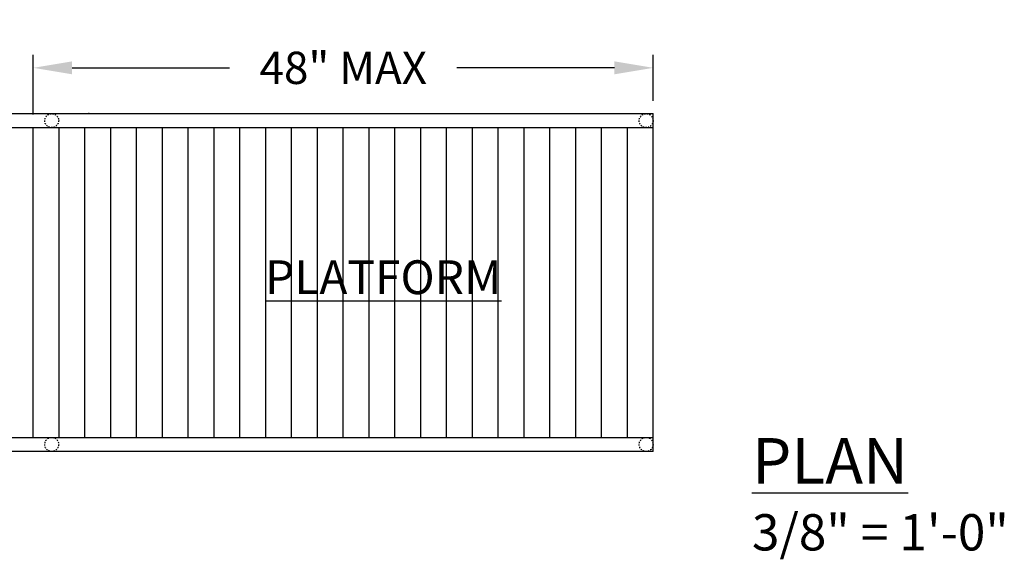
# Model space of a CAD drawing. Extents: x 53 to 512, y -88 to 213.
# Drawn here: x 302 to 378, y 108 to 150 of the extents above; entities that cross this region are included whole.
import ezdxf

# ---------------------------------------------------------------- set-up
doc = ezdxf.new("R2010")
doc.units = 0
doc.header["$LTSCALE"] = 0.3
doc.header["$MEASUREMENT"] = 0
doc.linetypes.add('HIDDEN', pattern=[0.375, 0.25, -0.125])
doc.layers.get('0').update_dxf_attribs({"linetype": 'CONTINUOUS'})
doc.layers.get('DEFPOINTS').update_dxf_attribs({"linetype": 'CONTINUOUS'})
doc.layers.add('EXTRUSION', color=7, linetype='CONTINUOUS')
doc.layers.add('TEXT', color=3, linetype='CONTINUOUS')
doc.styles.get("Standard").update_dxf_attribs({"font": 'ARIAL.TTF'})
doc.dimstyles.new('SMALL', dxfattribs={"dimtxt": 0.5, "dimasz": 0.5, "dimexe": 0.25, "dimexo": 0.25, "dimgap": 0.25, "dimtad": 0, "dimdec": 4, "dimzin": 0, "dimdsep": 46, "dimlunit": 4, "dimtxsty": 'Standard', "dimcen": 0.09375, "dimadec": 0, "dimazin": 0, "dimtfac": 1, "dimtdec": 4, "dimtofl": 0, "dimtmove": 2, "dimatfit": 3, "dimfxl": 0, "dimtolj": 1, "dimtzin": 0, "dimarcsym": 0})

# ---------------------------------------------------------------- blocks, each defined once
blk = doc.blocks.new('*D6')
at = {"layer": 'DEFPOINTS', "color": 0}
for p in [(303.275, 146.081), (351.279, 142.536), (303.275, 141.456)]:
    blk.add_point(p, dxfattribs=at)
at = {"layer": 'TEXT', "color": 0, "lineweight": -2}
for p, q in [((303.275, 142.456), (303.275, 147.081)), ((351.279, 143.536), (351.279, 147.081)), ((306.275, 146.081), (318.479, 146.081)), ((348.279, 146.081), (336.075, 146.081))]:
    blk.add_line(p, q, dxfattribs=at)
at = {"layer": 'TEXT', "color": 0}
for points in [[(306.275, 146.581), (306.275, 145.581), (303.275, 146.081)], [(348.279, 146.581), (348.279, 145.581), (351.279, 146.081)]]:
    blk.add_solid(points, dxfattribs=at)
at = {"layer": 'TEXT', "color": 0, "insert": (327.277, 146.081), "char_height": 2.5, "attachment_point": 5}
blk.add_mtext('\\A1;48" MAX', dxfattribs=at)

msp = doc.modelspace()

# ---------------------------------------------------------------- linework, layer by layer
at = {"linetype": 'HIDDEN'}
for centre in [(304.70305, 141.9909), (350.72846, 141.9909), (304.70305, 116.92033), (350.72846, 116.92033)]:
    msp.add_circle(centre, 0.54, dxfattribs=at)
at = {"layer": 'EXTRUSION'}
for p, q in [((270.81729, 142.53562), (351.27932, 142.53562)), ((270.81729, 141.45562), (339.27469, 141.45562)), ((307.58479, 141.45562), (351.27932, 141.45562)), ((270.81729, 117.45562), (351.27932, 117.45562)), ((351.27932, 116.37562), (270.81729, 116.37562))]:
    msp.add_line(p, q, dxfattribs=at)
at = {"layer": 'EXTRUSION', "color": 1}
for p, q in [((351.27932, 116.37562), (351.27932, 142.53562)), ((303.27469, 117.45562), (303.27469, 141.45562)), ((305.27469, 117.45562), (305.27469, 141.45562)), ((307.27469, 117.45562), (307.27469, 141.45562)), ((309.27469, 117.45562), (309.27469, 141.45562)), ((311.27469, 117.45562), (311.27469, 141.45562)), ((313.27469, 117.45562), (313.27469, 141.45562)), ((315.27469, 117.45562), (315.27469, 141.45562)), ((317.27469, 117.45562), (317.27469, 141.45562)), ((319.27469, 117.45562), (319.27469, 141.45562)), ((321.27469, 117.45562), (321.27469, 141.45562)), ((323.27469, 117.45562), (323.27469, 141.45562)), ((325.27469, 117.45562), (325.27469, 141.45562)), ((327.27469, 117.45562), (327.27469, 141.45562)), ((329.27469, 117.45562), (329.27469, 141.45562)), ((331.27469, 117.45562), (331.27469, 141.45562)), ((333.27469, 117.45562), (333.27469, 141.45562)), ((335.27469, 117.45562), (335.27469, 141.45562)), ((337.27469, 117.45562), (337.27469, 141.45562)), ((339.27469, 117.45562), (339.27469, 141.45562)), ((341.27469, 117.45562), (341.27469, 141.45562)), ((343.27469, 117.45562), (343.27469, 141.45562)), ((345.27469, 117.45562), (345.27469, 141.45562)), ((347.27469, 117.45562), (347.27469, 141.45562)), ((349.27469, 117.45562), (349.27469, 141.45562))]:
    msp.add_line(p, q, dxfattribs=at)
at = {"layer": 'EXTRUSION', "color": 0, "linetype": 'ByBlock'}
msp.add_point((307.58479, 142.53562), dxfattribs=at)
msp.add_point((307.58479, 142.53562), dxfattribs=at)

# ---------------------------------------------------------------- texts
at = {"layer": 'TEXT', "attachment_point": 1}
for s, insert, char_height, width in [('\\LPLATFORM', (321.22295, 131.17558), 2.618183, 19.9375), ('{\\LPLAN\\P\\H0.795x;\\l3/8" = 1\'-0"}', (358.92289, 117.41186), 3.5345464, 64.375)]:
    msp.add_mtext(s, dxfattribs=dict(at, insert=insert, char_height=char_height, width=width))

# ---------------------------------------------------------------- dimensions: what is measured, and where the dimension line sits
at = {"layer": 'TEXT'}
dim = msp.add_linear_dim(base=(303.27469, 146.08076), p1=(351.27932, 142.53562), p2=(303.27469, 141.45562), text='48" MAX', dimstyle='SMALL', override={"dimtxt": 2.5, "dimasz": 3, "dimexe": 1, "dimexo": 1, "dimgap": 2, "dimtmove": 0}, dxfattribs=at)
dim.commit()
dim.dimension.update_dxf_attribs({"geometry": '*D6', "text_midpoint": (327.277, 146.08076)})

doc.saveas('drawing.dxf')
